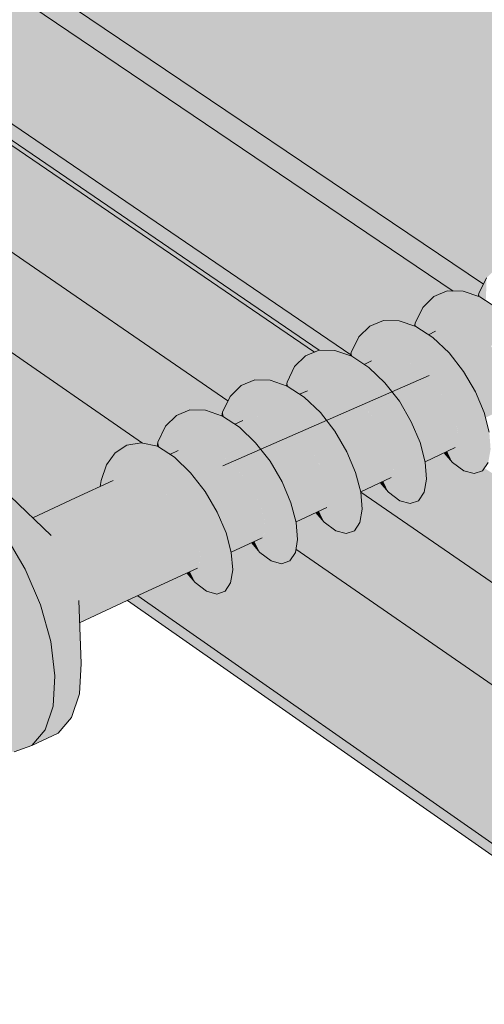
# Model space of a CAD drawing. Units: millimetres. Extents: x -9616 to 21103, y -8993 to 7595.
# Drawn here: x -2400 to -1818, y -5600 to -4368 of the extents above; entities that cross this region are included whole.
import ezdxf

# ---------------------------------------------------------------- set-up
doc = ezdxf.new("R2010")
doc.units = ezdxf.units.MM
doc.header["$MEASUREMENT"] = 0
doc.linetypes.add('Double Dashed', pattern=[2187.222147, 1058.333302, -423.333311, 282.222223, -423.333311])
for name, color, linetype, lineweight in [('0_Pen_No__181', 7, 'Continuous', 5), ('0_Pen_No__182', 7, 'Continuous', 13), ('0_Pen_No__183', 7, 'Continuous', 18), ('0_Pen_No__2', 8, 'Continuous', 25)]:
    doc.layers.add(name, color=color, linetype=linetype, lineweight=lineweight)

# ---------------------------------------------------------------- blocks, each defined once
blk = doc.blocks.new('Section Element_15')
at = {"layer": '0_Pen_No__2', "linetype": 'Continuous', "lineweight": 0, "true_color": 0x3f3f3f}
for points in [[(-1825, -4710.6), (-1823.9, -4714.7), (-1823.6, -4714.8), (-1816, -4719.7), (-1815.4, -4691)], [(-1864.4, -4707.3), (-1881.5, -4714.2), (-1879.1, -4757.8)], [(-1879.1, -4757.8), (-1867, -4752.9), (-1864.4, -4707.3)], [(-1867, -4752.9), (-1844.7, -4707.5), (-1864.4, -4707.3)], [(-1867, -4752.9), (-1853.3, -4752.5), (-1844.7, -4707.5)], [(-1853.3, -4752.5), (-1823.6, -4714.8), (-1844.7, -4707.5)], [(-1895.2, -4727.9), (-1890, -4760.8), (-1888.3, -4761.9), (-1881.5, -4714.2)], [(-1881.5, -4714.2), (-1888.3, -4761.9), (-1888.1, -4762), (-1879.1, -4757.8)], [(-1853.3, -4752.5), (-1838.6, -4756.6), (-1823.6, -4714.8)], [(-1838.6, -4756.6), (-1802.3, -4728.6), (-1823.6, -4714.8)], [(-1825, -4710.6), (-1825.7, -4714.1), (-1824.6, -4714.5)], [(-1823.9, -4714.7), (-1825, -4710.6), (-1824.6, -4714.5)], [(-1904.7, -4747.5), (-1903.6, -4752), (-1895.8, -4757), (-1895.2, -4727.9)], [(-1895.2, -4727.9), (-1895.8, -4757), (-1890, -4760.8)], [(-1838.6, -4756.6), (-1823.9, -4764.8), (-1802.3, -4728.6)], [(-1823.9, -4764.8), (-1782, -4747.7), (-1802.3, -4728.6)], [(-1959.3, -4794.9), (-1944.5, -4744.3), (-1961.6, -4751.2)], [(-1959.3, -4794.9), (-1947.2, -4790), (-1944.5, -4744.3)], [(-1947.2, -4790), (-1924.9, -4744.5), (-1944.5, -4744.3)], [(-1947.2, -4790), (-1933.4, -4789.6), (-1924.9, -4744.5)], [(-1933.4, -4789.6), (-1903.8, -4751.9), (-1924.9, -4744.5)], [(-1961.6, -4751.2), (-1975.3, -4764.9), (-1970.1, -4798.2), (-1968.6, -4799.2), (-1968.5, -4799.2)], [(-1968.5, -4799.2), (-1959.3, -4794.9), (-1961.6, -4751.2)], [(-1933.4, -4789.6), (-1918.8, -4793.7), (-1903.8, -4751.9)], [(-1918.8, -4793.7), (-1882.5, -4765.7), (-1903.8, -4751.9)], [(-1904.7, -4747.5), (-1905.5, -4751.3), (-1904.4, -4751.7)], [(-1903.6, -4752), (-1904.7, -4747.5), (-1904.4, -4751.7), (-1903.8, -4751.9)], [(-1888.1, -4762), (-1887.8, -4762.2), (-1871.9, -4754.9), (-1879.1, -4757.8)], [(-1871.9, -4754.9), (-1887.8, -4762.2), (-1887.5, -4762.4), (-1867, -4752.9)], [(-1887.5, -4762.4), (-1884.2, -4764.5), (-1858.9, -4752.6), (-1867, -4752.9)], [(-1858.9, -4752.6), (-1884.2, -4764.5), (-1882.5, -4765.7), (-1882.2, -4765.9), (-1853.3, -4752.5)], [(-1853.3, -4752.5), (-1882.2, -4765.9), (-1877.5, -4770.4), (-1844.7, -4754.9)], [(-1844.7, -4754.9), (-1877.5, -4770.4), (-1874.5, -4773.2), (-1838.6, -4756.6)], [(-1874.5, -4773.2), (-1867.9, -4779.4), (-1830, -4761.4), (-1838.6, -4756.6)], [(-1823.9, -4764.8), (-1809.8, -4776.4), (-1782, -4747.7)], [(-1984.8, -4784.5), (-1983.5, -4789.5), (-1976, -4794.4), (-1975.3, -4764.9)], [(-1975.3, -4764.9), (-1976, -4794.4), (-1970.1, -4798.2)], [(-1918.8, -4793.7), (-1904, -4801.9), (-1882.5, -4765.7)], [(-1904, -4801.9), (-1862.2, -4784.9), (-1882.5, -4765.7)], [(-1867.9, -4779.4), (-1863.8, -4783.3), (-1823.9, -4764.8), (-1830, -4761.4)], [(-1823.9, -4764.8), (-1863.8, -4783.3), (-1862.2, -4784.9), (-1857.1, -4791.4), (-1815.7, -4771.5)], [(-2039.7, -4832.1), (-2025, -4781.4), (-2042.1, -4788.3)], [(-2025, -4781.4), (-2039.7, -4832.1), (-2027.6, -4827.2)], [(-2027.6, -4827.2), (-2005.3, -4781.7), (-2025, -4781.4)], [(-2027.6, -4827.2), (-2013.9, -4826.8), (-2005.3, -4781.7)], [(-2013.9, -4826.8), (-1984.2, -4789.1), (-2005.3, -4781.7)], [(-1815.7, -4771.5), (-1857.1, -4791.4), (-1853.1, -4796.5), (-1809.8, -4776.4)], [(-1853.1, -4796.5), (-1846, -4805.6), (-1802.4, -4784.6), (-1809.8, -4776.4)], [(-2042.1, -4788.3), (-2055.7, -4802), (-2050.5, -4835.9), (-2049.4, -4836.6), (-2048.9, -4836.4)], [(-2048.9, -4836.4), (-2041.7, -4833), (-2039.7, -4832.1), (-2042.1, -4788.3)], [(-2013.9, -4826.8), (-1999.3, -4831), (-1984.2, -4789.1)], [(-1999.3, -4831), (-1962.9, -4802.9), (-1984.2, -4789.1)], [(-1985.6, -4788.6), (-1984.4, -4789), (-1984.8, -4784.5)], [(-1983.5, -4789.5), (-1984.8, -4784.5), (-1984.4, -4789), (-1984.2, -4789.1)], [(-1968.6, -4799.2), (-1968.2, -4799.5), (-1951.2, -4791.6), (-1959.3, -4794.9)], [(-1968.2, -4799.5), (-1968, -4799.6), (-1947.2, -4790), (-1951.2, -4791.6)], [(-1947.2, -4790), (-1968, -4799.6), (-1964.3, -4802), (-1938.1, -4789.7)], [(-1964.3, -4802), (-1962.9, -4802.9), (-1962.7, -4803.1), (-1933.4, -4789.6), (-1938.1, -4789.7)], [(-1962.7, -4803.1), (-1957.4, -4808.2), (-1923.8, -4792.3), (-1933.4, -4789.6)], [(-1923.8, -4792.3), (-1957.4, -4808.2), (-1955, -4810.5), (-1918.8, -4793.7)], [(-1955, -4810.5), (-1947.6, -4817.5), (-1909.1, -4799.1), (-1918.8, -4793.7)], [(-1904, -4801.9), (-1889.9, -4813.6), (-1862.2, -4784.9)], [(-1889.9, -4813.6), (-1844.1, -4808.1), (-1862.2, -4784.9)], [(-1802.4, -4784.6), (-1846, -4805.6), (-1844.1, -4808.1), (-1842.1, -4811.5), (-1797, -4790.6)], [(-1797, -4790.6), (-1842.1, -4811.5), (-1836.2, -4821.5), (-1790.9, -4799.5)], [(-2065.2, -4821.6), (-2063.8, -4827.2), (-2056.4, -4832), (-2055.7, -4802)], [(-2055.7, -4802), (-2056.4, -4832), (-2050.5, -4835.9)], [(-1999.3, -4831), (-1984.5, -4839.2), (-1962.9, -4802.9)], [(-1984.5, -4839.2), (-1942.6, -4822.2), (-1962.9, -4802.9)], [(-1909.1, -4799.1), (-1947.6, -4817.5), (-1944.3, -4820.6), (-1904, -4801.9)], [(-1944.3, -4820.6), (-1942.6, -4822.2), (-1936.8, -4829.7), (-1894.8, -4809.5), (-1904, -4801.9)], [(-1790.9, -4799.5), (-1836.2, -4821.5), (-1832.6, -4827.7), (-1786.4, -4806.2)], [(-1786.4, -4806.2), (-1832.6, -4827.7), (-1829.1, -4833.6), (-1827.5, -4837.4), (-1781.7, -4815.3)], [(-2120.5, -4869.5), (-2105.7, -4818.7), (-2122.8, -4825.6)], [(-2120.5, -4869.5), (-2108.4, -4864.6), (-2105.7, -4818.7)], [(-2108.4, -4864.6), (-2086.1, -4819), (-2105.7, -4818.7)], [(-1894.8, -4809.5), (-1936.8, -4829.7), (-1933.5, -4833.8), (-1889.9, -4813.6)], [(-1889.9, -4813.6), (-1933.5, -4833.8), (-1925.6, -4844), (-1881.6, -4822.8)], [(-1844.1, -4808.1), (-1889.9, -4813.6), (-1877.2, -4827.8)], [(-1877.2, -4827.8), (-1829.1, -4833.6), (-1844.1, -4808.1)], [(-1781.7, -4815.3), (-1827.5, -4837.4), (-1824.8, -4843.8), (-1778.2, -4822.1)], [(-2122.8, -4825.6), (-2136.4, -4839.3), (-2131.2, -4873.6), (-2130.5, -4874.1), (-2129.7, -4873.8)], [(-2122.8, -4825.6), (-2129.7, -4873.8), (-2120.5, -4869.5)], [(-2108.4, -4864.6), (-2094.7, -4864.2), (-2086.1, -4819)], [(-2094.7, -4864.2), (-2065, -4826.4), (-2086.1, -4819)], [(-2065, -4826.4), (-2094.7, -4864.2), (-2080.1, -4868.4)], [(-2065, -4826.4), (-2080.1, -4868.4), (-2043.7, -4840.3)], [(-2065.2, -4821.6), (-2066, -4826), (-2065, -4826.4), (-2064.8, -4826.6)], [(-2065.2, -4821.6), (-2064.8, -4826.6), (-2063.8, -4827.2)], [(-2049.4, -4836.6), (-2048.9, -4836.9), (-2030.8, -4828.5), (-2039.7, -4832.1)], [(-2048.9, -4836.9), (-2048.8, -4837), (-2027.6, -4827.2), (-2030.8, -4828.5)], [(-2027.6, -4827.2), (-2048.8, -4837), (-2044.7, -4839.6), (-2017.6, -4826.9)], [(-2017.6, -4826.9), (-2044.7, -4839.6), (-2043.7, -4840.3), (-2043.5, -4840.5), (-2013.9, -4826.8)], [(-2043.5, -4840.5), (-2037.6, -4846.1), (-2003.2, -4829.9), (-2013.9, -4826.8)], [(-2003.2, -4829.9), (-2037.6, -4846.1), (-2035.7, -4847.9), (-1999.3, -4831)], [(-2035.7, -4847.9), (-2027.6, -4855.6), (-1988.5, -4837), (-1999.3, -4831)], [(-1984.5, -4839.2), (-1970.4, -4850.9), (-1942.6, -4822.2)], [(-1970.4, -4850.9), (-1924.5, -4845.4), (-1942.6, -4822.2)], [(-1925.6, -4844), (-1924.5, -4845.4), (-1922.5, -4848.8), (-1877.2, -4827.8), (-1881.6, -4822.8)], [(-1877.2, -4827.8), (-1922.5, -4848.8), (-1916, -4860), (-1870.3, -4837.9)], [(-1829.1, -4833.6), (-1877.2, -4827.8), (-1866.5, -4843.4)], [(-1824.8, -4843.8), (-1821.1, -4852.7), (-1775.2, -4830.6), (-1778.2, -4822.1)], [(-1821.1, -4852.7), (-1818.7, -4858.4), (-1773, -4837.1), (-1775.2, -4830.6)], [(-2145.8, -4858.9), (-2144.3, -4865.1), (-2137.1, -4869.8), (-2136.4, -4839.3)], [(-2136.4, -4839.3), (-2137.1, -4869.8), (-2131.2, -4873.6)], [(-2043.7, -4840.3), (-2080.1, -4868.4), (-2065.3, -4876.7)], [(-2065.3, -4876.7), (-2023.4, -4859.6), (-2043.7, -4840.3)], [(-2027.6, -4855.6), (-2025, -4858), (-1984.5, -4839.2), (-1988.5, -4837)], [(-1984.5, -4839.2), (-2025, -4858), (-2023.4, -4859.6), (-2016.7, -4868.1), (-1974.3, -4847.7)], [(-1916, -4860), (-1913, -4865.1), (-1866.5, -4843.4), (-1870.3, -4837.9)], [(-1866.5, -4843.4), (-1913, -4865.1), (-1909.5, -4871), (-1907.4, -4876), (-1861.2, -4853.7)], [(-1829.1, -4833.6), (-1866.5, -4843.4), (-1818.2, -4859.5)], [(-1866.5, -4843.4), (-1858.3, -4859.4), (-1818.2, -4859.5)], [(-1818.7, -4858.4), (-1818.2, -4859.5), (-1816.6, -4865.9), (-1771.7, -4844.4), (-1773, -4837.1)], [(-2016.7, -4868.1), (-2014.3, -4871.3), (-1970.4, -4850.9), (-1974.3, -4847.7)], [(-2014.3, -4871.3), (-2005.5, -4882.6), (-1961.2, -4861.2), (-1970.4, -4850.9)], [(-1970.4, -4850.9), (-1957.6, -4865.1), (-1924.5, -4845.4)], [(-1957.6, -4865.1), (-1909.5, -4871), (-1924.5, -4845.4)], [(-1861.2, -4853.7), (-1907.4, -4876), (-1905.2, -4881.2), (-1858.3, -4859.4)], [(-2203.8, -4863), (-2217.4, -4876.7), (-2212.2, -4911.6), (-2211.9, -4911.8), (-2211.6, -4911.6), (-2210.8, -4911.3)], [(-2203.8, -4863), (-2210.8, -4911.3), (-2201.6, -4907)], [(-2201.6, -4907), (-2186.8, -4856.1), (-2203.8, -4863)], [(-2201.6, -4907), (-2189.5, -4902.1), (-2186.8, -4856.1)], [(-2189.5, -4902.1), (-2167.2, -4856.5), (-2186.8, -4856.1)], [(-2189.5, -4902.1), (-2175.8, -4901.8), (-2167.2, -4856.5)], [(-2167.2, -4856.5), (-2175.8, -4901.8), (-2146.1, -4863.9)], [(-2146.1, -4863.9), (-2175.8, -4901.8), (-2161.2, -4906)], [(-2161.2, -4906), (-2124.8, -4877.8), (-2146.1, -4863.9)], [(-2146.8, -4863.7), (-2146.1, -4863.9), (-2145.4, -4864.3), (-2145.8, -4858.9)], [(-2144.3, -4865.1), (-2145.8, -4858.9), (-2145.4, -4864.3)], [(-2120.5, -4869.5), (-2130.5, -4874.1), (-2130, -4874.4), (-2110.7, -4865.5)], [(-2130, -4874.4), (-2129.9, -4874.5), (-2108.4, -4864.6), (-2110.7, -4865.5)], [(-2129.9, -4874.5), (-2125.4, -4877.4), (-2097.4, -4864.3), (-2108.4, -4864.6)], [(-2097.4, -4864.3), (-2125.4, -4877.4), (-2124.8, -4877.8), (-2124.5, -4878.1), (-2094.7, -4864.2)], [(-2094.7, -4864.2), (-2124.5, -4878.1), (-2118.1, -4884.2), (-2082.9, -4867.6)], [(-2082.9, -4867.6), (-2118.1, -4884.2), (-2116.8, -4885.4), (-2080.1, -4868.4)], [(-2065.3, -4876.7), (-2051.1, -4888.4), (-2023.4, -4859.6)], [(-2051.1, -4888.4), (-2005.2, -4882.9), (-2023.4, -4859.6)], [(-2005.5, -4882.6), (-2005.2, -4882.9), (-2003.2, -4886.3), (-1957.6, -4865.1), (-1961.2, -4861.2)], [(-2003.2, -4886.3), (-1996, -4898.7), (-1949.9, -4876.4), (-1957.6, -4865.1)], [(-1957.6, -4865.1), (-1946.9, -4880.8), (-1909.5, -4871)], [(-1858.3, -4859.4), (-1905.2, -4881.2), (-1901, -4891.2), (-1854.9, -4869)], [(-1858.3, -4859.4), (-1811.8, -4884.1), (-1818.2, -4859.5)], [(-1858.3, -4859.4), (-1853, -4874.4), (-1811.8, -4884.1)], [(-2226.8, -4896.4), (-2225.2, -4903), (-2218.2, -4907.6), (-2217.4, -4876.7)], [(-2217.4, -4876.7), (-2218.2, -4907.6), (-2212.2, -4911.6)], [(-2161.2, -4906), (-2146.4, -4914.3), (-2124.8, -4877.8)], [(-2146.4, -4914.3), (-2104.5, -4897.2), (-2124.8, -4877.8)], [(-2116.8, -4885.4), (-2107.9, -4893.9), (-2068.2, -4875), (-2080.1, -4868.4)], [(-2068.2, -4875), (-2107.9, -4893.9), (-2106.1, -4895.6), (-2065.3, -4876.7)], [(-2065.3, -4876.7), (-2106.1, -4895.6), (-2104.5, -4897.2), (-2097.1, -4906.7), (-2054, -4886)], [(-1996, -4898.7), (-1993.7, -4902.6), (-1946.9, -4880.8), (-1949.9, -4876.4)], [(-1946.9, -4880.8), (-1898.6, -4897), (-1909.5, -4871)], [(-1854.9, -4869), (-1901, -4891.2), (-1899.1, -4895.9), (-1853, -4874.4)], [(-1899.1, -4895.9), (-1898.6, -4897), (-1896.7, -4904.3), (-1851.6, -4882.7), (-1853, -4874.4)], [(-1853, -4874.4), (-1810.2, -4905.3), (-1811.8, -4884.1)], [(-1853, -4874.4), (-1850.7, -4887.4), (-1810.2, -4905.3)], [(-2054, -4886), (-2097.1, -4906.7), (-2095.4, -4908.9), (-2051.1, -4888.4)], [(-2051.1, -4888.4), (-2095.4, -4908.9), (-2086.3, -4920.5), (-2085.8, -4921.4), (-2041, -4899.7)], [(-2051.1, -4888.4), (-2038.4, -4902.7), (-2005.2, -4882.9)], [(-2038.4, -4902.7), (-1990.3, -4908.5), (-2005.2, -4882.9)], [(-1946.9, -4880.8), (-1993.7, -4902.6), (-1990.3, -4908.5), (-1987.6, -4914.8), (-1941, -4892.3)], [(-1941, -4892.3), (-1987.6, -4914.8), (-1985.9, -4918.8), (-1938.7, -4896.8)], [(-1946.9, -4880.8), (-1938.7, -4896.8), (-1898.6, -4897)], [(-1851.6, -4882.7), (-1896.7, -4904.3), (-1895.6, -4908.3), (-1850.7, -4887.4)], [(-1850.7, -4887.4), (-1895.6, -4908.3), (-1894.1, -4914.1), (-1851.1, -4893.7)], [(-1850.7, -4887.4), (-1851.4, -4897.3), (-1813.1, -4921.8)], [(-1850.7, -4887.4), (-1813.1, -4921.8), (-1810.2, -4905.3)], [(-2283, -4944.7), (-2265.9, -4900.1), (-2280.6, -4909.7)], [(-2283, -4944.7), (-2270.9, -4939.8), (-2265.9, -4900.1)], [(-2270.9, -4939.8), (-2247.9, -4897.2), (-2265.9, -4900.1)], [(-2270.9, -4939.8), (-2257.2, -4939.5), (-2247.9, -4897.2)], [(-2257.2, -4939.5), (-2227.5, -4901.5), (-2247.9, -4897.2)], [(-2257.2, -4939.5), (-2242.6, -4943.7), (-2227.5, -4901.5)], [(-2242.6, -4943.7), (-2206.2, -4915.5), (-2227.5, -4901.5)], [(-2227.9, -4901.5), (-2227.5, -4901.5), (-2226.4, -4902.3), (-2226.8, -4896.4)], [(-2225.2, -4903), (-2226.8, -4896.4), (-2226.4, -4902.3)], [(-2201.6, -4907), (-2211.9, -4911.8), (-2211.3, -4912.1), (-2190.9, -4902.7)], [(-2189.5, -4902.1), (-2211.3, -4912.2), (-2206.4, -4915.4), (-2177.5, -4901.8)], [(-2190.9, -4902.7), (-2211.3, -4912.1), (-2211.3, -4912.2), (-2189.5, -4902.1)], [(-2177.5, -4901.8), (-2206.4, -4915.4), (-2206.2, -4915.5), (-2205.9, -4915.7), (-2175.8, -4901.8)], [(-2175.8, -4901.8), (-2205.9, -4915.7), (-2198.9, -4922.4), (-2163, -4905.4)], [(-2146.4, -4914.3), (-2132.2, -4926), (-2104.5, -4897.2)], [(-2132.2, -4926), (-2086.3, -4920.5), (-2104.5, -4897.2)], [(-2085.8, -4921.4), (-2084.3, -4924), (-2038.4, -4902.7), (-2041, -4899.7)], [(-2084.3, -4924), (-2076.3, -4937.6), (-2029.9, -4915.1), (-2038.4, -4902.7)], [(-2038.4, -4902.7), (-2027.6, -4918.4), (-1990.3, -4908.5)], [(-1985.9, -4918.8), (-1981.3, -4929.8), (-1934.9, -4907.5), (-1938.7, -4896.8)], [(-1938.7, -4896.8), (-1892.2, -4921.5), (-1898.6, -4897)], [(-1938.7, -4896.8), (-1933.4, -4911.8), (-1892.2, -4921.5)], [(-1851.1, -4893.7), (-1894.1, -4914.1), (-1893.4, -4916.9), (-1851.4, -4897.3)], [(-1851.4, -4897.3), (-1893.4, -4916.9), (-1892.7, -4919.6), (-1853.4, -4901.2)], [(-1853.4, -4901.2), (-1892.7, -4919.6), (-1892.3, -4921), (-1854.6, -4903.4)], [(-1859.6, -4905.7), (-1830.7, -4935.9), (-1854.6, -4903.4), (-1855.3, -4903.8)], [(-1851.4, -4897.3), (-1854.6, -4903.4), (-1820.2, -4932.3)], [(-1854.6, -4903.4), (-1830.7, -4935.9), (-1820.2, -4932.3)], [(-1851.4, -4897.3), (-1820.2, -4932.3), (-1813.1, -4921.8)], [(-2292.6, -4949.1), (-2291.4, -4948.6), (-2280.6, -4909.7), (-2291.4, -4925)], [(-2291.4, -4948.6), (-2283, -4944.7), (-2280.6, -4909.7)], [(-2242.6, -4943.7), (-2227.8, -4952), (-2206.2, -4915.5)], [(-2227.8, -4952), (-2185.9, -4934.9), (-2206.2, -4915.5)], [(-2163, -4905.4), (-2198.9, -4922.4), (-2198.2, -4923.1), (-2161.2, -4906)], [(-2198.2, -4923.1), (-2188.5, -4932.4), (-2148.3, -4913.2), (-2161.2, -4906)], [(-2148.3, -4913.2), (-2188.5, -4932.4), (-2187.5, -4933.3), (-2146.4, -4914.3)], [(-2146.4, -4914.3), (-2187.5, -4933.3), (-2185.9, -4934.9), (-2177.7, -4945.4), (-2134.1, -4924.5)], [(-2076.3, -4937.6), (-2074.8, -4940.3), (-2027.6, -4918.4), (-2029.9, -4915.1)], [(-2027.6, -4918.4), (-1979.3, -4934.6), (-1990.3, -4908.5)], [(-1981.3, -4929.8), (-1979.8, -4933.4), (-1933.4, -4911.8), (-1934.9, -4907.5)], [(-1979.8, -4933.4), (-1979.3, -4934.6), (-1977.1, -4942.8), (-1931.7, -4921.1), (-1933.4, -4911.8)], [(-1933.4, -4911.8), (-1890.4, -4942.8), (-1892.2, -4921.5)], [(-1933.4, -4911.8), (-1931.1, -4924.8), (-1890.4, -4942.8)], [(-1866.4, -4908.9), (-1868.5, -4909.9), (-1858.1, -4921.9)], [(-1866.4, -4908.9), (-1858.1, -4921.9), (-1864.6, -4908.1)], [(-1863.3, -4907.4), (-1864.6, -4908.1), (-1858.1, -4921.9), (-1843.7, -4932.4)], [(-1859.7, -4905.8), (-1863.3, -4907.4), (-1843.7, -4932.4)], [(-1859.7, -4905.8), (-1843.7, -4932.4), (-1830.7, -4935.9), (-1859.6, -4905.7)], [(-2298, -4944.6), (-2298.7, -4952), (-2296.8, -4951.1), (-2291.4, -4925)], [(-2291.4, -4925), (-2296.8, -4951.1), (-2292.6, -4949.1)], [(-2177.7, -4945.4), (-2176.7, -4946.7), (-2132.2, -4926), (-2134.1, -4924.5)], [(-2176.7, -4946.7), (-2167.7, -4958.3), (-2166.5, -4960.3), (-2121.2, -4938.4), (-2132.2, -4926)], [(-2132.2, -4926), (-2119.5, -4940.3), (-2086.3, -4920.5)], [(-2119.5, -4940.3), (-2071.3, -4946.2), (-2086.3, -4920.5)], [(-2027.6, -4918.4), (-2074.8, -4940.3), (-2071.3, -4946.2), (-2068.1, -4953.7), (-2021.2, -4931)], [(-2027.6, -4918.4), (-2019.4, -4934.4), (-1979.3, -4934.6)], [(-1977.1, -4942.8), (-1976.3, -4945.9), (-1931.1, -4924.8), (-1931.7, -4921.1)], [(-1931.1, -4924.8), (-1976.3, -4945.9), (-1974.6, -4952.3), (-1931.5, -4931.9)], [(-1931.1, -4924.8), (-1931.6, -4934.8), (-1893.3, -4959.3)], [(-1931.1, -4924.8), (-1893.3, -4959.3), (-1890.4, -4942.8)], [(-2283, -4944.7), (-2330, -4966.4), (-2321.3, -4963.1), (-2271.5, -4940)], [(-2321.3, -4963.1), (-2311, -4964.4), (-2257.9, -4939.5), (-2270.9, -4939.8)], [(-2321.3, -4963.1), (-2270.9, -4939.8), (-2271.5, -4940)], [(-2311, -4964.4), (-2299.8, -4970.2), (-2243.3, -4943.5), (-2257.2, -4939.5)], [(-2257.9, -4939.5), (-2311, -4964.4), (-2257.2, -4939.5)], [(-2227.8, -4952), (-2213.6, -4963.8), (-2185.9, -4934.9)], [(-2213.6, -4963.8), (-2167.7, -4958.3), (-2185.9, -4934.9)], [(-2121.2, -4938.4), (-2166.5, -4960.3), (-2165.7, -4961.8), (-2119.5, -4940.3)], [(-2119.5, -4940.3), (-2165.7, -4961.8), (-2157, -4976.6), (-2110.1, -4953.9)], [(-2119.5, -4940.3), (-2108.7, -4956), (-2071.3, -4946.2)], [(-2021.2, -4931), (-2068.1, -4953.7), (-2067, -4956.5), (-2019.4, -4934.4)], [(-2067, -4956.5), (-2061.8, -4968.6), (-2015.2, -4946.2), (-2019.4, -4934.4)], [(-2019.4, -4934.4), (-1972.8, -4959.1), (-1979.3, -4934.6)], [(-2019.4, -4934.4), (-2014.1, -4949.4), (-1972.8, -4959.1)], [(-1931.5, -4931.9), (-1974.6, -4952.3), (-1974, -4954.5), (-1931.6, -4934.8)], [(-1931.6, -4934.8), (-1974, -4954.5), (-1973.2, -4957.5), (-1933.9, -4939.1)], [(-1973.2, -4957.5), (-1972.9, -4958.6), (-1934.9, -4940.9), (-1933.9, -4939.1)], [(-1935.6, -4941.2), (-1939.8, -4943.2), (-1910.8, -4973.4), (-1934.9, -4940.9)], [(-1934.9, -4940.9), (-1900.4, -4969.8), (-1931.6, -4934.8)], [(-1934.9, -4940.9), (-1910.8, -4973.4), (-1900.4, -4969.8)], [(-1893.3, -4959.3), (-1931.6, -4934.8), (-1900.4, -4969.8)], [(-2243.3, -4943.5), (-2299.8, -4970.2), (-2242.6, -4943.7)], [(-2299.8, -4970.2), (-2288.4, -4980.1), (-2228.6, -4951.5), (-2242.6, -4943.7)], [(-2299.3, -4952.2), (-2298.7, -4952), (-2298, -4944.6)], [(-2228.6, -4951.5), (-2288.4, -4980.1), (-2227.8, -4952)], [(-2288.4, -4980.1), (-2277.6, -4993.5), (-2214.5, -4963.1), (-2227.8, -4952)], [(-2110.1, -4953.9), (-2157, -4976.6), (-2156.1, -4978.1), (-2108.7, -4956)], [(-2071.3, -4946.2), (-2108.7, -4956), (-2060.3, -4972.3)], [(-2061.8, -4968.6), (-2060.7, -4971.2), (-2014.1, -4949.4), (-2015.2, -4946.2)], [(-2014.1, -4949.4), (-2060.7, -4971.2), (-2060.3, -4972.3), (-2057.8, -4981.4), (-2012.2, -4959.6)], [(-2014.1, -4949.4), (-1971, -4980.5), (-1972.8, -4959.1)], [(-2014.1, -4949.4), (-2011.7, -4962.4), (-1971, -4980.5)], [(-1948.5, -4947.2), (-1938.2, -4959.3), (-1946.5, -4946.3)], [(-1946.5, -4946.3), (-1938.2, -4959.3), (-1944.7, -4945.4)], [(-1943.4, -4944.8), (-1944.7, -4945.4), (-1938.2, -4959.3), (-1923.8, -4969.9)], [(-1940, -4943.2), (-1943.4, -4944.8), (-1923.8, -4969.9)], [(-1940, -4943.2), (-1923.8, -4969.9), (-1910.8, -4973.4), (-1939.8, -4943.2)], [(-2384.3, -4998.7), (-2412, -4964.1), (-2417.3, -5014)], [(-2412, -4964.1), (-2384.3, -4998.7), (-2360.5, -5013.5)], [(-2383.7, -4991.3), (-2383.3, -4991.7), (-2330, -4966.4)], [(-2330, -4966.4), (-2383.3, -4991.7), (-2383.2, -4991.7), (-2321.3, -4963.1)], [(-2383.2, -4991.7), (-2379.2, -4995.6), (-2321.3, -4963.1)], [(-2321.3, -4963.1), (-2379.2, -4995.6), (-2379, -4995.8), (-2311, -4964.4)], [(-2311, -4964.4), (-2379, -4995.8), (-2371.3, -5003.2)], [(-2371.3, -5003.2), (-2371.2, -5003.2), (-2299.8, -4970.2), (-2311, -4964.4)], [(-2277.6, -4993.5), (-2213.6, -4963.8), (-2214.5, -4963.1)], [(-2277.6, -4993.5), (-2268.2, -5009.4), (-2201.6, -4977.2), (-2213.6, -4963.8)], [(-2213.6, -4963.8), (-2200.8, -4978.1), (-2167.7, -4958.3)], [(-2200.8, -4978.1), (-2152.6, -4984), (-2167.7, -4958.3)], [(-2156.1, -4978.1), (-2152.6, -4984), (-2149, -4992.7), (-2101.6, -4969.8), (-2108.7, -4956)], [(-2108.7, -4956), (-2100.4, -4972.1), (-2060.3, -4972.3)], [(-2012.2, -4959.6), (-2057.8, -4981.4), (-2057.3, -4983.7), (-2011.7, -4962.4)], [(-2057.3, -4983.7), (-2055.4, -4990.7), (-2012.1, -4970.2), (-2011.7, -4962.4)], [(-2011.7, -4962.4), (-2012.3, -4972.4), (-1973.8, -4997)], [(-2011.7, -4962.4), (-1973.8, -4997), (-1971, -4980.5)], [(-2371.2, -5003.2), (-2360.5, -5013.5), (-2299.8, -4970.2)], [(-2288.4, -4980.1), (-2299.8, -4970.2), (-2360.5, -5013.5)], [(-2268.2, -5009.4), (-2200.8, -4978.1), (-2201.6, -4977.2)], [(-2200.8, -4978.1), (-2268.2, -5009.4), (-2260.8, -5026.8), (-2190.7, -4992.9)], [(-2200.8, -4978.1), (-2190.1, -4993.9), (-2152.6, -4984)], [(-2101.6, -4969.8), (-2149, -4992.7), (-2148.3, -4994.3), (-2100.4, -4972.1)], [(-2100.4, -4972.1), (-2148.3, -4994.3), (-2142.7, -5007.6), (-2095.8, -4985)], [(-2060.3, -4972.3), (-2100.4, -4972.1), (-2053.7, -4996.9)], [(-2100.4, -4972.1), (-2095, -4987.1), (-2053.7, -4996.9)], [(-2055.4, -4990.7), (-2055, -4992.3), (-2012.3, -4972.4), (-2012.1, -4970.2)], [(-2012.3, -4972.4), (-2055, -4992.3), (-2054.1, -4995.6), (-2014.7, -4977.1)], [(-2014.7, -4977.1), (-2054.1, -4995.6), (-2053.9, -4996.4), (-2015.5, -4978.5)], [(-2016.2, -4978.8), (-2020.4, -4980.7), (-1991.3, -5011), (-2015.5, -4978.5)], [(-2012.3, -4972.4), (-2015.5, -4978.5), (-1980.8, -5007.4)], [(-2015.5, -4978.5), (-1991.3, -5011), (-1980.8, -5007.4)], [(-2012.3, -4972.4), (-1980.8, -5007.4), (-1973.8, -4997)], [(-2360.5, -5013.5), (-2349.8, -5026.9), (-2288.4, -4980.1)], [(-2277.6, -4993.5), (-2288.4, -4980.1), (-2349.8, -5026.9)], [(-2190.1, -4993.9), (-2141.6, -5010.2), (-2152.6, -4984)], [(-2095.8, -4985), (-2142.7, -5007.6), (-2142.1, -5009), (-2095, -4987.1)], [(-2095, -4987.1), (-2142.1, -5009), (-2141.6, -5010.2), (-2138.9, -5020.2), (-2093, -4998.3)], [(-2053.7, -4996.9), (-2095, -4987.1), (-2051.9, -5018.2)], [(-2051.9, -5018.2), (-2095, -4987.1), (-2092.6, -5000.2)], [(-2028.9, -4984.7), (-2018.6, -4996.8), (-2026.9, -4983.8)], [(-2025.2, -4983), (-2026.9, -4983.8), (-2018.6, -4996.8)], [(-2023.9, -4982.4), (-2025.2, -4983), (-2018.6, -4996.8), (-2004.2, -5007.4)], [(-2023.9, -4982.4), (-2004.2, -5007.4), (-2020.5, -4980.8)], [(-2020.4, -4980.7), (-2020.5, -4980.8), (-2004.2, -5007.4), (-1991.3, -5011)], [(-2417.3, -5014), (-2393, -5055.3), (-2384.3, -4998.7)], [(-2360, -5039.9), (-2384.3, -4998.7), (-2393, -5055.3)], [(-2384.3, -4998.7), (-2360, -5039.9), (-2349.8, -5026.9)], [(-2384.3, -4998.7), (-2349.8, -5026.9), (-2360.5, -5013.5)], [(-2349.8, -5026.9), (-2340.3, -5042.9), (-2277.6, -4993.5)], [(-2268.2, -5009.4), (-2277.6, -4993.5), (-2340.3, -5042.9)], [(-2190.7, -4992.9), (-2260.8, -5026.8), (-2190.1, -4993.9)], [(-2260.8, -5026.8), (-2255.9, -5044.4), (-2182.3, -5008.9), (-2190.1, -4993.9)], [(-2190.1, -4993.9), (-2181.8, -5009.9), (-2141.6, -5010.2)], [(-2093, -4998.3), (-2138.9, -5020.2), (-2138.5, -5021.5), (-2092.6, -5000.2)], [(-2138.5, -5021.5), (-2136.5, -5029.2), (-2093.1, -5008.6), (-2092.6, -5000.2)], [(-2093.2, -5010.1), (-2054.7, -5034.8), (-2092.6, -5000.2)], [(-2051.9, -5018.2), (-2092.6, -5000.2), (-2054.7, -5034.8)], [(-2340.3, -5042.9), (-2332.9, -5060.3), (-2268.2, -5009.4)], [(-2260.8, -5026.8), (-2268.2, -5009.4), (-2332.9, -5060.3)], [(-2182.3, -5008.9), (-2255.9, -5044.4), (-2181.8, -5009.9)], [(-2181.8, -5009.9), (-2255.9, -5044.4), (-2253.9, -5061.1), (-2176.7, -5024)], [(-2181.8, -5009.9), (-2135, -5034.8), (-2141.6, -5010.2)], [(-2181.8, -5009.9), (-2176.4, -5025), (-2135, -5034.8)], [(-2093.1, -5008.6), (-2136.5, -5029.2), (-2136.2, -5030.2), (-2093.2, -5010.1)], [(-2136.2, -5030.2), (-2135.3, -5033.8), (-2095.9, -5015.3), (-2093.2, -5010.1)], [(-2095.9, -5015.3), (-2135.3, -5033.8), (-2135.1, -5034.3), (-2096.3, -5016.2)], [(-2096.3, -5016.2), (-2061.6, -5045.2), (-2093.2, -5010.1)], [(-2054.7, -5034.8), (-2093.2, -5010.1), (-2061.6, -5045.2)], [(-2360, -5039.9), (-2340.3, -5042.9), (-2349.8, -5026.9)], [(-2332.9, -5060.3), (-2328, -5078), (-2260.8, -5026.8)], [(-2255.9, -5044.4), (-2260.8, -5026.8), (-2328, -5078)], [(-2253.9, -5061.1), (-2254.8, -5075.7), (-2174.1, -5037.1), (-2176.4, -5025)], [(-2253.9, -5061.1), (-2176.4, -5025), (-2176.7, -5024)], [(-2176.4, -5025), (-2133.1, -5056.2), (-2135, -5034.8)], [(-2176.4, -5025), (-2173.9, -5038), (-2133.1, -5056.2)], [(-2107.7, -5021.5), (-2109.5, -5022.3), (-2099.2, -5034.5)], [(-2106, -5020.7), (-2107.7, -5021.5), (-2099.2, -5034.5)], [(-2104.7, -5020.1), (-2106, -5020.7), (-2099.2, -5034.5), (-2084.9, -5045.2)], [(-2101.3, -5018.5), (-2104.7, -5020.1), (-2084.9, -5045.2)], [(-2101.3, -5018.5), (-2084.9, -5045.2), (-2072, -5048.8), (-2101.2, -5018.4)], [(-2096.3, -5016.2), (-2101.2, -5018.4), (-2072, -5048.8)], [(-2061.6, -5045.2), (-2096.3, -5016.2), (-2072, -5048.8)], [(-2393, -5055.3), (-2373.9, -5100.3), (-2360, -5039.9)], [(-2340.9, -5084.9), (-2360, -5039.9), (-2373.9, -5100.3)], [(-2360, -5039.9), (-2340.9, -5084.9), (-2340.3, -5042.9)], [(-2254.8, -5075.7), (-2258.7, -5087.3), (-2174.4, -5047.2), (-2173.9, -5038)], [(-2174.1, -5037.1), (-2254.8, -5075.7), (-2173.9, -5038)], [(-2173.9, -5038), (-2174.4, -5048), (-2135.9, -5072.7)], [(-2173.9, -5038), (-2135.9, -5072.7), (-2133.1, -5056.2)], [(-2340.3, -5042.9), (-2340.9, -5084.9), (-2332.9, -5060.3)], [(-2328, -5078), (-2326, -5094.7), (-2255.9, -5044.4)], [(-2253.9, -5061.1), (-2255.9, -5044.4), (-2326, -5094.7)], [(-2258.7, -5087.3), (-2265.2, -5094.9), (-2177.3, -5053.6), (-2174.4, -5048)], [(-2174.4, -5047.2), (-2258.7, -5087.3), (-2174.4, -5048)], [(-2174.4, -5048), (-2177.5, -5054.1), (-2142.8, -5083.1)], [(-2174.4, -5048), (-2142.8, -5083.1), (-2135.9, -5072.7)], [(-2340.9, -5084.9), (-2328.2, -5130.6), (-2332.9, -5060.3)], [(-2332.9, -5060.3), (-2328.2, -5130.6), (-2328, -5078)], [(-2253.9, -5061.1), (-2326, -5094.7), (-2325.4, -5108.4)], [(-2253.9, -5061.1), (-2325.4, -5108.4), (-2325.4, -5108.7), (-2254.8, -5075.7)], [(-2177.3, -5053.6), (-2265.2, -5094.9), (-2177.5, -5054.1)], [(-2190.5, -5060.1), (-2180.2, -5072.3), (-2188.7, -5059.3)], [(-2188.7, -5059.3), (-2180.2, -5072.3), (-2187, -5058.5)], [(-2187, -5058.5), (-2180.2, -5072.3), (-2166, -5083), (-2185.8, -5057.9)], [(-2182.5, -5056.4), (-2185.8, -5057.9), (-2166, -5083)], [(-2182.4, -5056.3), (-2182.5, -5056.4), (-2166, -5083), (-2153.1, -5086.7)], [(-2177.5, -5054.1), (-2182.4, -5056.3), (-2153.1, -5086.7)], [(-2142.8, -5083.1), (-2177.5, -5054.1), (-2153.1, -5086.7)], [(-2325.4, -5108.7), (-2325.1, -5117.5), (-2254.8, -5075.7)], [(-2325.1, -5117.5), (-2325, -5118.2), (-2258.7, -5087.3), (-2254.8, -5075.7)], [(-2373.9, -5100.3), (-2361.2, -5146), (-2340.9, -5084.9)], [(-2328.2, -5130.6), (-2340.9, -5084.9), (-2361.2, -5146)], [(-2328, -5078), (-2328.2, -5130.6), (-2322.9, -5173.7)], [(-2328, -5078), (-2322.9, -5173.7), (-2326, -5094.7)], [(-2325, -5118.2), (-2324.9, -5122.1), (-2258.7, -5087.3)], [(-2324.9, -5122.1), (-2324.9, -5122.8), (-2265.2, -5094.9), (-2258.7, -5087.3)], [(-2361.2, -5146), (-2355.8, -5189.2), (-2328.2, -5130.6)], [(-2322.9, -5173.7), (-2328.2, -5130.6), (-2355.8, -5189.2)], [(-2355.8, -5189.2), (-2358.2, -5226.9), (-2322.9, -5173.7)], [(-2325.2, -5211.4), (-2322.9, -5173.7), (-2358.2, -5226.9)], [(-2358.2, -5226.9), (-2368, -5256.5), (-2325.2, -5211.4)], [(-2335.1, -5241.1), (-2325.2, -5211.4), (-2368, -5256.5)], [(-2384.7, -5276.1), (-2335.1, -5241.1), (-2368, -5256.5)], [(-2335.1, -5241.1), (-2384.7, -5276.1), (-2351.8, -5260.7)]]:
    blk.add_hatch(color=250, dxfattribs=at).paths.add_polyline_path(points)
h = blk.add_hatch(color=250, dxfattribs=at)
h.paths.add_polyline_path([(-2577.6, -4993.8), (-2579.8, -5031.4), (-2574.4, -5074.2), (-2561.8, -5119.5), (-2542.8, -5164.1), (-2518.8, -5205.1), (-2491.3, -5239.6), (-2462.2, -5265.4), (-2433.5, -5280.7), (-2407, -5284.3), (-2384.7, -5276.1), (-2368, -5256.5), (-2358.2, -5226.9), (-2355.8, -5189.2), (-2361.2, -5146), (-2373.9, -5100.3), (-2393, -5055.3), (-2417.3, -5014), (-2445.1, -4979.4), (-2474.3, -4953.7), (-2503.2, -4938.8), (-2529.5, -4935.5), (-2551.6, -4944.1), (-2568, -4964)])
h.paths.add_polyline_path([(-2507.6, -5031.7), (-2432.9, -5084.2), (-2428.9, -5188.2), (-2503.5, -5135.5)], flags=0)
at = {"layer": '0_Pen_No__181', "color": 7, "linetype": 'Continuous', "lineweight": 5}
for p, q in [((-1825, -4710.6), (-1815.4, -4691)), ((-1881.5, -4714.2), (-1864.4, -4707.3)), ((-1864.4, -4707.3), (-1844.7, -4707.5)), ((-1844.7, -4707.5), (-1823.6, -4714.8)), ((-1895.2, -4727.9), (-1881.5, -4714.2)), ((-1825.7, -4714.1), (-1825, -4710.6)), ((-1823.6, -4714.8), (-1802.3, -4728.6)), ((-1904.7, -4747.5), (-1895.2, -4727.9)), ((-1961.6, -4751.2), (-1944.5, -4744.3)), ((-1944.5, -4744.3), (-1924.9, -4744.5)), ((-1924.9, -4744.5), (-1903.8, -4751.9)), ((-1975.3, -4764.9), (-1961.6, -4751.2)), ((-1905.5, -4751.3), (-1904.7, -4747.5)), ((-1903.8, -4751.9), (-1882.5, -4765.7)), ((-1984.8, -4784.5), (-1975.3, -4764.9)), ((-1888.1, -4762), (-1879.1, -4757.8)), ((-1882.5, -4765.7), (-1862.2, -4784.9)), ((-2042.1, -4788.3), (-2025, -4781.4)), ((-2025, -4781.4), (-2005.3, -4781.7)), ((-2005.3, -4781.7), (-1984.2, -4789.1)), ((-2055.7, -4802), (-2042.1, -4788.3)), ((-1985.6, -4788.6), (-1984.8, -4784.5)), ((-1984.2, -4789.1), (-1962.9, -4802.9)), ((-1862.2, -4784.9), (-1844.1, -4808.1)), ((-2065.2, -4821.6), (-2055.7, -4802)), ((-1968.6, -4799.2), (-1959.3, -4794.9)), ((-1962.9, -4802.9), (-1942.6, -4822.2)), ((-2122.8, -4825.6), (-2105.7, -4818.7)), ((-2105.7, -4818.7), (-2086.1, -4819)), ((-1844.1, -4808.1), (-1829.1, -4833.6)), ((-2136.4, -4839.3), (-2122.8, -4825.6)), ((-2086.1, -4819), (-2065, -4826.4)), ((-2066, -4826), (-2065.2, -4821.6)), ((-2065, -4826.4), (-2043.7, -4840.3)), ((-1942.6, -4822.2), (-1924.5, -4845.4)), ((-2145.8, -4858.9), (-2136.4, -4839.3)), ((-2049.4, -4836.6), (-2039.7, -4832.1)), ((-2043.7, -4840.3), (-2023.4, -4859.6)), ((-1829.1, -4833.6), (-1818.2, -4859.5)), ((-1924.5, -4845.4), (-1909.5, -4871)), ((-2217.4, -4876.7), (-2203.8, -4863)), ((-2203.8, -4863), (-2186.8, -4856.1)), ((-2186.8, -4856.1), (-2167.2, -4856.5)), ((-2167.2, -4856.5), (-2146.1, -4863.9)), ((-2146.8, -4863.7), (-2145.8, -4858.9)), ((-2146.1, -4863.9), (-2124.8, -4877.8)), ((-2023.4, -4859.6), (-2005.2, -4882.9)), ((-1818.2, -4859.5), (-1811.8, -4884.1)), ((-2226.8, -4896.4), (-2217.4, -4876.7)), ((-2130.5, -4874.1), (-2120.5, -4869.5)), ((-2124.8, -4877.8), (-2104.5, -4897.2)), ((-1909.5, -4871), (-1898.6, -4897)), ((-2005.2, -4882.9), (-1990.3, -4908.5)), ((-2280.6, -4909.7), (-2265.9, -4900.1)), ((-2265.9, -4900.1), (-2247.9, -4897.2)), ((-2247.9, -4897.2), (-2227.5, -4901.5)), ((-2227.9, -4901.5), (-2226.8, -4896.4)), ((-2227.5, -4901.5), (-2206.2, -4915.5)), ((-2104.5, -4897.2), (-2086.3, -4920.5)), ((-1898.6, -4897), (-1892.2, -4921.5)), ((-1892.3, -4921), (-1854.6, -4903.4)), ((-2291.4, -4925), (-2280.6, -4909.7)), ((-2211.9, -4911.8), (-2201.6, -4907)), ((-2206.2, -4915.5), (-2185.9, -4934.9)), ((-1990.3, -4908.5), (-1979.3, -4934.6)), ((-1858.1, -4921.9), (-1868.5, -4909.9)), ((-2298, -4944.6), (-2291.4, -4925)), ((-2086.3, -4920.5), (-2071.3, -4946.2)), ((-1892.2, -4921.5), (-1890.4, -4942.8)), ((-1843.7, -4932.4), (-1858.1, -4921.9)), ((-1813.1, -4921.8), (-1820.2, -4932.3)), ((-2185.9, -4934.9), (-2167.7, -4958.3)), ((-1979.3, -4934.6), (-1972.8, -4959.1)), ((-1972.9, -4958.6), (-1934.9, -4940.9)), ((-1830.7, -4935.9), (-1843.7, -4932.4)), ((-1820.2, -4932.3), (-1830.7, -4935.9)), ((-2330, -4966.4), (-2283, -4944.7)), ((-2299.3, -4952.2), (-2298, -4944.6)), ((-2071.3, -4946.2), (-2060.3, -4972.3)), ((-1938.2, -4959.3), (-1948.5, -4947.2)), ((-1890.4, -4942.8), (-1893.3, -4959.3)), ((-2412, -4964.1), (-2360.5, -5013.5)), ((-2383.7, -4991.3), (-2330, -4966.4)), ((-2167.7, -4958.3), (-2152.6, -4984)), ((-1972.8, -4959.1), (-1971, -4980.5)), ((-1923.8, -4969.9), (-1938.2, -4959.3)), ((-1893.3, -4959.3), (-1900.4, -4969.8)), ((-2060.3, -4972.3), (-2053.7, -4996.9)), ((-2053.9, -4996.4), (-2015.5, -4978.5)), ((-1910.8, -4973.4), (-1923.8, -4969.9)), ((-1900.4, -4969.8), (-1910.8, -4973.4)), ((-2152.6, -4984), (-2141.6, -5010.2)), ((-2018.6, -4996.8), (-2028.9, -4984.7)), ((-1971, -4980.5), (-1973.8, -4997)), ((-2053.7, -4996.9), (-2051.9, -5018.2)), ((-2004.2, -5007.4), (-2018.6, -4996.8)), ((-1973.8, -4997), (-1980.8, -5007.4)), ((-2393, -5055.3), (-2417.3, -5014)), ((-2141.6, -5010.2), (-2135, -5034.8)), ((-1991.3, -5011), (-2004.2, -5007.4)), ((-1980.8, -5007.4), (-1991.3, -5011)), ((-2135.1, -5034.3), (-2096.3, -5016.2)), ((-2099.2, -5034.5), (-2109.5, -5022.3)), ((-2051.9, -5018.2), (-2054.7, -5034.8)), ((-2135, -5034.8), (-2133.1, -5056.2)), ((-2084.9, -5045.2), (-2099.2, -5034.5)), ((-2054.7, -5034.8), (-2061.6, -5045.2)), ((-2072, -5048.8), (-2084.9, -5045.2)), ((-2061.6, -5045.2), (-2072, -5048.8)), ((-2373.9, -5100.3), (-2393, -5055.3)), ((-2265.2, -5094.9), (-2177.5, -5054.1)), ((-2180.2, -5072.3), (-2190.5, -5060.1)), ((-2133.1, -5056.2), (-2135.9, -5072.7)), ((-2166, -5083), (-2180.2, -5072.3)), ((-2135.9, -5072.7), (-2142.8, -5083.1)), ((-2153.1, -5086.7), (-2166, -5083)), ((-2142.8, -5083.1), (-2153.1, -5086.7)), ((-2361.2, -5146), (-2373.9, -5100.3)), ((-2322.9, -5173.7), (-2326, -5094.7)), ((-2324.9, -5122.8), (-2265.2, -5094.9)), ((-2355.8, -5189.2), (-2361.2, -5146)), ((-2325.2, -5211.4), (-2322.9, -5173.7)), ((-2358.2, -5226.9), (-2355.8, -5189.2)), ((-2335.1, -5241.1), (-2325.2, -5211.4)), ((-2368, -5256.5), (-2358.2, -5226.9)), ((-2351.8, -5260.7), (-2335.1, -5241.1)), ((-2384.7, -5276.1), (-2368, -5256.5)), ((-2384.7, -5276.1), (-2351.8, -5260.7)), ((-2407, -5284.3), (-2384.7, -5276.1))]:
    blk.add_line(p, q, dxfattribs=at)
blk = doc.blocks.new('Section Element_20')
at = {"layer": '0_Pen_No__2', "linetype": 'Continuous', "lineweight": 0, "true_color": 0x3f3f3f}
for points in [[(802.9, -4976.5), (-3118.9, -2521.5), (-3055.4, -3865.6), (-1819.2, -4698.7), (-1815.4, -4691), (-1801.7, -4677.4), (-1784.6, -4670.4), (-1764.9, -4670.7), (-1746.2, -4677.1), (-1745.5, -4673.9), (-1736, -4654.3), (-1722.2, -4640.7), (-1705, -4633.7), (-1685.3, -4633.9), (-1667, -4640.2), (-1666.4, -4637.3), (-1656.8, -4617.8), (-1643, -4604.1), (-1625.8, -4597.2), (-1606.1, -4597.3), (-1588.1, -4603.5), (-1587.5, -4600.9), (-1577.9, -4581.3), (-1564.1, -4567.7), (-1546.9, -4560.7), (-1527.2, -4560.9), (-1509.4, -4566.9), (-1509, -4564.6), (-1499.3, -4545.1), (-1485.6, -4531.4), (-1468.3, -4524.4), (-1448.6, -4524.6), (-1431.1, -4530.4), (-1430.7, -4528.4), (-1421.1, -4508.9), (-1407.3, -4495.3), (-1390, -4488.3), (-1370.3, -4488.4), (-1353.1, -4494.1), (-1352.8, -4492.4), (-1343.1, -4472.9), (-1329.3, -4459.2), (-1312, -4452.3), (-1292.2, -4452.4), (-1275.4, -4457.9), (-1275.1, -4456.5), (-1265.4, -4437.1), (-1251.3, -4423.9), (-1234, -4417.3), (-1214.3, -4417.7), (-1193.3, -4425), (-1189.4, -4427.5), (-1180.6, -4411.7), (-1167.7, -4400.2), (-1152, -4394.6), (-1134.3, -4395.1), (-1115.7, -4401.6), (-1102.5, -4409.9), (-1101.6, -4409.6), (-1100.3, -4405.5), (-1092, -4392.3), (-1080.9, -4383.4), (-1067.8, -4379.2), (-1053.3, -4379.7), (-1038.2, -4384.7), (-1027.9, -4390.9), (-1005.7, -4386.1), (-999.3, -4379), (-990.9, -4373.6), (-981.4, -4371.1), (-971.2, -4371.5), (-961, -4374.5), (-951.9, -4377.8), (-942, -4376.4), (-882.5, -4373.2), (-908.4, -4400.6), (-908.6, -4401.1), (-909.3, -4403), (-918.6, -4420.5), (-919, -4420.9), (-934.8, -4427.1), (-935, -4426.7), (-969.5, -4457.1), (-973.2, -4460), (-977.1, -4481.6), (-980.6, -4485.9), (-985.6, -4486.3), (-1002.9, -4482.9), (-1017.2, -4493.9), (-1038.8, -4508.5), (-1037.7, -4524.6), (-1040.3, -4536.8), (-1046, -4544.1), (-1054.2, -4545.9), (-1064, -4542.3), (-1077, -4533.4), (-1105.9, -4550.4), (-1105.7, -4551.3), (-1104.7, -4571), (-1108, -4586.2), (-1115.2, -4595.6), (-1125.5, -4598.6), (-1137.9, -4595), (-1151.4, -4585), (-1157.6, -4577.6), (-1173.5, -4585.7), (-1180.4, -4588.9), (-1180.3, -4589.4), (-1179, -4610.5), (-1182.3, -4627), (-1189.7, -4637.5), (-1200.6, -4641.3), (-1213.9, -4638.1), (-1228.6, -4628), (-1239.1, -4616.3), (-1258.3, -4625.2), (-1258.2, -4625.8), (-1256.8, -4646.9), (-1260.1, -4663.3), (-1267.5, -4673.9), (-1278.3, -4677.7), (-1291.6, -4674.4), (-1306.2, -4664.2), (-1316.7, -4652.5), (-1336.5, -4661.7), (-1336.3, -4662.2), (-1334.9, -4683.4), (-1338.2, -4699.8), (-1345.5, -4710.4), (-1356.3, -4714.2), (-1369.6, -4710.9), (-1384.2, -4700.6), (-1394.6, -4688.8), (-1415, -4698.3), (-1414.8, -4698.8), (-1413.4, -4720), (-1416.6, -4736.5), (-1423.9, -4747), (-1434.6, -4750.8), (-1447.9, -4747.4), (-1462.4, -4737.2), (-1472.9, -4725.3), (-1493.8, -4735.1), (-1493.6, -4735.6), (-1492.1, -4756.8), (-1495.3, -4773.3), (-1502.5, -4783.8), (-1513.2, -4787.5), (-1526.4, -4784.2), (-1541, -4773.8), (-1551.4, -4762), (-1572.9, -4772), (-1572.7, -4772.5), (-1571.2, -4793.7), (-1574.3, -4810.2), (-1581.5, -4820.7), (-1592.2, -4824.4), (-1605.3, -4821), (-1619.8, -4810.6), (-1630.2, -4798.7), (-1652.3, -4809), (-1652.1, -4809.5), (-1652, -4811.4), (2591.7, -7671.4), (2599, -7500.5), (786.3, -6288.6)], [(-3383.7, -3842), (-3390.9, -3850.1), (-2025, -4781.4), (-2005.3, -4781.7), (-2003.4, -4782.4)], [(-3383.7, -3842), (-2003.4, -4782.4), (-1985.6, -4788.6), (-1985.4, -4787.4), (-3375, -3841)], [(-3395.9, -3981.9), (-2139.2, -4845), (-2136.4, -4839.3), (-2122.8, -4825.6), (-2105.7, -4818.7), (-2086.1, -4819), (-2066, -4826), (-2065.2, -4821.6), (-2055.7, -4802), (-2042.1, -4788.3), (-2030.8, -4783.8), (-3391.8, -3855.5)], [(-3391.8, -3855.5), (-2030.8, -4783.8), (-2025, -4781.4), (-3390.9, -3850.1)], [(-3064.1, -3873.7), (-1824.5, -4709.8), (-1819.2, -4698.7), (-3055.4, -3865.6)], [(-3064.1, -3873.7), (-3067.3, -3884.9), (-1848.6, -4707.5), (-1844.7, -4707.5), (-1825.7, -4714.1), (-1825, -4710.6), (-1824.5, -4709.8)], [(-1848.6, -4707.5), (-3067.3, -3884.9), (-3063.2, -3893), (-1856.9, -4707.4)], [(-3053.8, -3899.3), (-3045.9, -4065.2), (-1985.4, -4787.4), (-1984.8, -4784.5), (-1975.3, -4764.9), (-1961.6, -4751.2), (-1944.5, -4744.3), (-1924.9, -4744.5), (-1905.5, -4751.3), (-1904.7, -4747.5), (-1895.2, -4727.9), (-1881.5, -4714.2), (-1864.4, -4707.3), (-1856.9, -4707.4)], [(-2139.2, -4845), (-3395.9, -3981.9), (-3391.8, -4105.6), (-2246.1, -4897.6), (-2227.9, -4901.5), (-2226.8, -4896.4), (-2217.4, -4876.7), (-2203.8, -4863), (-2186.8, -4856.1), (-2167.2, -4856.5), (-2146.8, -4863.7), (-2145.8, -4858.9)], [(-2246.1, -4897.6), (-3391.8, -4105.6), (-3381.5, -4300.2), (-2492.8, -4920.8), (-2470.2, -4923.6), (-2441.3, -4938.5), (-2412, -4964.1), (-2383.7, -4991.3), (-2299.3, -4952.2), (-2298, -4944.6), (-2291.4, -4925), (-2280.6, -4909.7), (-2265.9, -4900.1), (-2247.9, -4897.2)], [(-1948.5, -4947.2), (-1972.9, -4958.6), (-1972.8, -4959.1), (-1972.8, -4959.3), (2609.5, -8106.6), (2626.4, -7961.6), (2627.2, -7960.6), (-1817.9, -4928.9), (-1820.2, -4932.3), (-1830.7, -4935.9), (-1843.7, -4932.4), (-1858.1, -4921.9), (-1868.5, -4909.9), (-1892.3, -4921), (-1892.2, -4921.5), (-1890.4, -4942.8), (-1893.3, -4959.3), (-1900.4, -4969.8), (-1910.8, -4973.4), (-1923.8, -4969.9), (-1938.2, -4959.3)], [(-2054, -5030.4), (2601, -8248.5), (2609.5, -8106.6), (-1972.8, -4959.3), (-1971, -4980.5), (-1973.8, -4997), (-1980.8, -5007.4), (-1991.3, -5011), (-2004.2, -5007.4), (-2018.6, -4996.8), (-2028.9, -4984.7), (-2053.9, -4996.4), (-2053.7, -4996.9), (-2051.9, -5018.2)], [(-2252.1, -5088.8), (2550.7, -8442.7), (2579.6, -8448.7), (2593.4, -8425.6), (2601, -8248.5), (-2054, -5030.4), (-2054.7, -5034.8), (-2061.6, -5045.2), (-2072, -5048.8), (-2084.9, -5045.2), (-2099.2, -5034.5), (-2109.5, -5022.3), (-2135.1, -5034.3), (-2135, -5034.8), (-2133.1, -5056.2), (-2135.9, -5072.7), (-2142.8, -5083.1), (-2153.1, -5086.7), (-2166, -5083), (-2180.2, -5072.3), (-2190.5, -5060.1)], [(-2252.1, -5088.8), (-2265, -5094.9), (2255.8, -8254.2), (2246.7, -8245.9), (2226.8, -8216.5)]]:
    blk.add_hatch(color=250, dxfattribs=at).paths.add_polyline_path(points)
at = {"layer": '0_Pen_No__182', "color": 7, "linetype": 'Continuous', "lineweight": 13}
for p, q in [((-1985.4, -4787.4), (-3375, -3841)), ((-2030.8, -4783.8), (-3391.8, -3855.5)), ((-2025, -4781.4), (-3390.9, -3850.1)), ((-1819.2, -4698.7), (-3055.4, -3865.6)), ((-1856.9, -4707.4), (-3063.2, -3893)), ((-2139.2, -4845), (-3395.9, -3981.9)), ((-2246.1, -4897.6), (-3391.8, -4105.6)), ((2609.5, -8106.6), (-1972.8, -4959.3)), ((2601, -8248.5), (-2054, -5030.4)), ((2226.8, -8216.5), (-2252.1, -5088.8)), ((2255.8, -8254.2), (-2265, -5094.9))]:
    blk.add_line(p, q, dxfattribs=at)

msp = doc.modelspace()

# ---------------------------------------------------------------- linework, layer by layer
at = {"layer": '0_Pen_No__183', "color": 7, "linetype": 'Double Dashed', "lineweight": 18}
msp.add_line((-3503, -5520.3), (1055.9, -3524.7), dxfattribs=at)

# ---------------------------------------------------------------- block references
at = {"lineweight": 0}
for name in ['Section Element_20', 'Section Element_15']:
    msp.add_blockref(name, (0, 0), dxfattribs=at)

doc.saveas('drawing.dxf')
